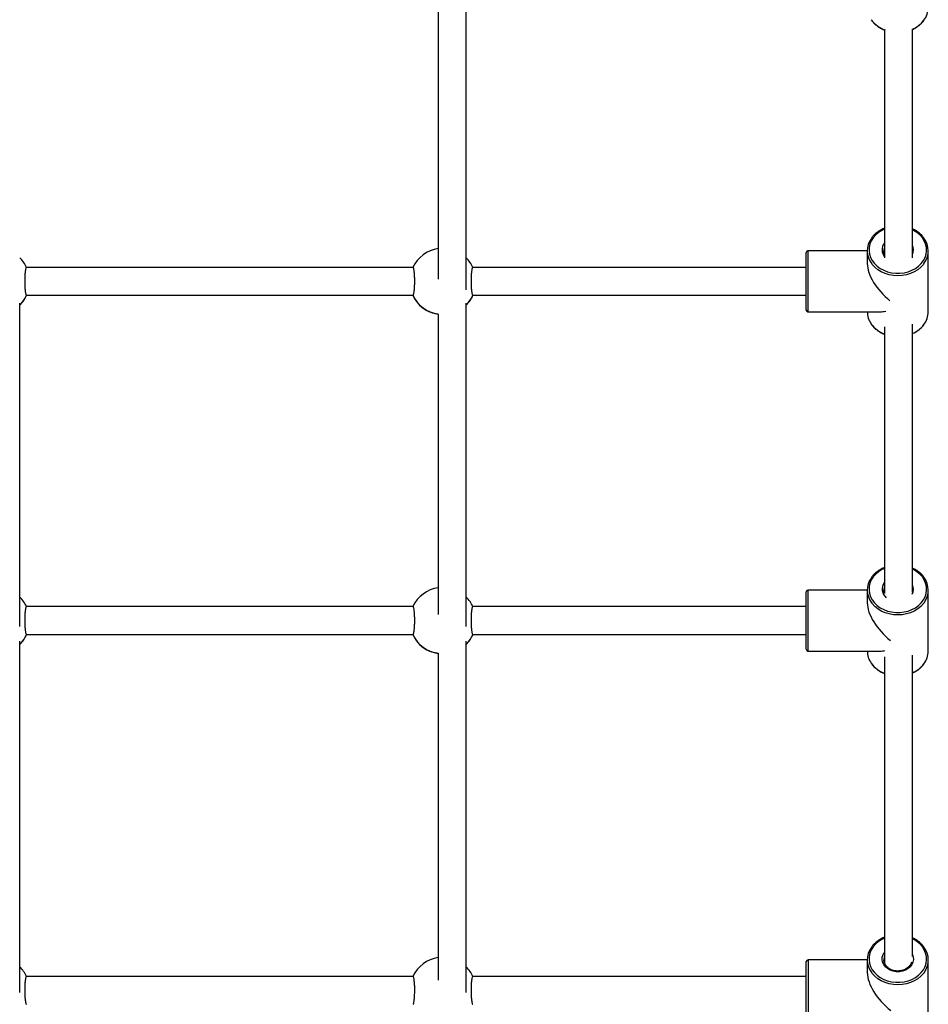
# Model space of a CAD drawing. Units: millimetres. Extents: x 0.9 to 20.3, y -0.1 to 13.6.
# Drawn here: x 11.1 to 11.6, y 3.9 to 4.5 of the extents above; entities that cross this region are included whole.
import ezdxf

# ---------------------------------------------------------------- set-up
doc = ezdxf.new("R2010")
doc.units = ezdxf.units.MM

msp = doc.modelspace()

# ---------------------------------------------------------------- linework, layer by layer
at = {"color": 7, "linetype": 'Continuous', "lineweight": 25}
for p, q in [((11.61430545202821, 4.342707001611455), (11.58030524852304, 4.342707001611455)), ((11.61430524852303, 4.342638314265837), (11.61430524852303, 4.335375267326508)), ((11.64930524852306, 4.30777568895709), (11.64930524852306, 4.342638314265837)), ((11.57930524852306, 4.334794223571361), (11.57930524852306, 4.341707001611464)), ((11.35379806475432, 4.333207001611452), (11.13201334033473, 4.333207001611452)), ((11.57930524852306, 4.333207001611452), (11.38801334033476, 4.333207001611452)), ((11.57930524852306, 4.308707001611449), (11.57930524852306, 4.334794223571361)), ((11.13203254490656, 4.317207001611447), (11.35377886018252, 4.317207001611447)), ((11.38803254490656, 4.317207001611447), (11.57930524852306, 4.317207001611447)), ((11.58030524852304, 4.307707001611458), (11.62163698280801, 4.307707001611458)), ((11.57931034956388, 4.140254177908357), (11.57931034956388, 4.147166955948446)), ((11.61431055306902, 4.148166955948451), (11.58031034956388, 4.148166955948451)), ((11.61431034956387, 4.148098268602819), (11.61431034956387, 4.140835221663504)), ((11.64931034956387, 4.113235643294072), (11.64931034956387, 4.148098268602819)), ((11.57931034956388, 4.114166955948445), (11.57931034956388, 4.140254177908357)), ((11.35380316579516, 4.138666955948448), (11.13201844137557, 4.138666955948448)), ((11.57931034956388, 4.138666955948448), (11.38801844137557, 4.138666955948448)), ((11.1320376459474, 4.122666955948443), (11.35378396122334, 4.122666955948443)), ((11.3880376459474, 4.122666955948443), (11.57931034956388, 4.122666955948443)), ((11.58031034956388, 4.11316695594844), (11.62164208384882, 4.11316695594844)), ((11.61431494649104, 3.936088481816736), (11.5803147429859, 3.936088481816736)), ((11.61431474298589, 3.936019794471104), (11.61431474298589, 3.928756747531789)), ((11.64931474298589, 3.901157169162357), (11.64931474298589, 3.936019794471104)), ((11.57931474298589, 3.928175703776628), (11.57931474298589, 3.935088481816731)), ((11.35380755921718, 3.926588481816733), (11.13202283479759, 3.926588481816733)), ((11.57931474298589, 3.926588481816733), (11.38802283479759, 3.926588481816733)), ((11.57931474298589, 3.90208848181673), (11.57931474298589, 3.928175703776628))]:
    msp.add_line(p, q, dxfattribs=at)
at = {"color": 8, "linetype": 'Continuous', "lineweight": 25}
for p, q in [((11.58030524852304, 4.342707001611455), (11.58030524852304, 4.335375267326508)), ((11.58030524852304, 4.335375267326508), (11.58030524852304, 4.307707001611458)), ((11.58031034956388, 4.148166955948451), (11.58031034956388, 4.14083522166349)), ((11.58031034956388, 4.14083522166349), (11.58031034956388, 4.11316695594844)), ((11.5803147429859, 3.936088481816736), (11.5803147429859, 3.928756747531775)), ((11.5803147429859, 3.928756747531775), (11.5803147429859, 3.901088481816725))]:
    msp.add_line(p, q, dxfattribs=at)
at = {"color": 8, "linetype": 'Continuous', "lineweight": 25, "flags": 128}
for points in [[(11.62411215849428, 4.355099283814379), (11.62270108080033, 4.354419025724535), (11.6207944881379, 4.353220824191109), (11.6191225707167, 4.351809458770301), (11.61772096255392, 4.350215010265739), (11.61661953649416, 4.348471461579063), (11.61584176752162, 4.346615973423507), (11.61540423243158, 4.344688092307674), (11.61531625652494, 4.342728907670473), (11.61557971485538, 4.340780176130988), (11.61618899226595, 4.338883431518692), (11.61713110306649, 4.337079099651984), (11.61838596780091, 4.335405636732002), (11.61992684120604, 4.333898709715495), (11.62172088224045, 4.332590436135572), (11.62372985403416, 4.33150869957225), (11.62591093884134, 4.330676555362285), (11.62821765062596, 4.330111739214797), (11.63060082583115, 4.329826289205368), (11.63300967121497, 4.329826289205368), (11.63539284642015, 4.330111739214797), (11.63769955820478, 4.330676555362285), (11.63988064301193, 4.33150869957225), (11.64188961480567, 4.332590436135572), (11.64368365584007, 4.333898709715495), (11.6452245292452, 4.335405636732002), (11.64647939397963, 4.337079099651984), (11.64742150478016, 4.338883431518692), (11.64803078219074, 4.340780176130988), (11.64829424052115, 4.342728907670473), (11.64820626461451, 4.344688092307674), (11.64776872952449, 4.346615973423507), (11.64699096055195, 4.348471461579063), (11.64588953449216, 4.350215010265739), (11.64448792632941, 4.351809458770301), (11.64281600890822, 4.353220824191109), (11.64090941624575, 4.354419025724535), (11.64025995274383, 4.354751327908357)], [(11.62404827135685, 4.344230949325489), (11.62381698121225, 4.342990811539249), (11.62380535961699, 4.342604001166844)], [(11.64683883712447, 4.335347852722986), (11.64652718534759, 4.334938093821204), (11.64503086607424, 4.333311286322139), (11.64326531136711, 4.331874350215084), (11.64126646282852, 4.330656537375386), (11.63907501125058, 4.329682638960588), (11.63673556826776, 4.328972480733935), (11.63429575819284, 4.328540519468955), (11.63180524852304, 4.328395548651383), (11.62931473885327, 4.328540519468955), (11.62687492877833, 4.328972480733935), (11.62453548579551, 4.329682638960588), (11.62234403421757, 4.330656537375386), (11.62034518567901, 4.331874350215084), (11.61857963097184, 4.333311286322139), (11.6170833116985, 4.334938093821204), (11.61683437127171, 4.335262869012833)], [(11.6241174924701, 4.160559338065294), (11.62270618184117, 4.159878980061517), (11.62079958917871, 4.15868077852809), (11.61912767175755, 4.157269413107283), (11.61772606359477, 4.155674964602721), (11.616624637535, 4.153931415916059), (11.61584686856244, 4.152075927760503), (11.61540933347242, 4.150148046644656), (11.61532135756578, 4.148188862007455), (11.61558481589619, 4.146240130467969), (11.6161940933068, 4.144343385855688), (11.6171362041073, 4.14253905398898), (11.61839106884175, 4.140865591068998), (11.61993194224689, 4.139358664052477), (11.62172598328126, 4.138050390472568), (11.623734955075, 4.136968653909232), (11.62591603988218, 4.136136509699266), (11.6282227516668, 4.135571693551778), (11.63060592687199, 4.135286243542364), (11.63301477225578, 4.135286243542364), (11.63539794746097, 4.135571693551778), (11.63770465924559, 4.136136509699266), (11.63988574405277, 4.136968653909232), (11.64189471584651, 4.138050390472568), (11.64368875688088, 4.139358664052477), (11.64522963028602, 4.140865591068998), (11.64648449502044, 4.14253905398898), (11.64742660582097, 4.144343385855688), (11.64803588323158, 4.146240130467969), (11.64829934156199, 4.148188862007455), (11.64821136565535, 4.150148046644656), (11.64777383056533, 4.152075927760503), (11.64699606159277, 4.153931415916059), (11.645894635533, 4.155674964602721), (11.64449302737022, 4.157269413107283), (11.64282110994906, 4.15868077852809), (11.6409145172866, 4.159878980061517), (11.64026530157744, 4.160211161906826)], [(11.62405362302353, 4.149691712008771), (11.62382208225306, 4.148450765876245), (11.62381046065783, 4.148063955503826)], [(11.64684393816531, 4.140807807059982), (11.64653228638843, 4.1403980481582), (11.64503596711508, 4.138771240659135), (11.64327041240792, 4.137334304552066), (11.64127156386936, 4.136116491712382), (11.63908011229142, 4.135142593297584), (11.6367406693086, 4.134432435070917), (11.63430085923365, 4.134000473805951), (11.63181034956389, 4.133855502988364), (11.62931983989412, 4.134000473805951), (11.62688002981917, 4.134432435070917), (11.62454058683635, 4.135142593297584), (11.62234913525841, 4.136116491712382), (11.62035028671985, 4.137334304552066), (11.61858473201269, 4.138771240659135), (11.61708841273934, 4.1403980481582), (11.61683947231256, 4.140722823349815)], [(11.62412208068061, 3.948480947482178), (11.62271057526316, 3.947800505929802), (11.62080398260073, 3.946602304396375), (11.61913206517954, 3.945190938975568), (11.61773045701678, 3.943596490471005), (11.61662903095699, 3.941852941784344), (11.61585126198442, 3.939997453628788), (11.61541372689444, 3.938069572512941), (11.61532575098777, 3.93611038787574), (11.61558920931821, 3.934161656336254), (11.61619848672878, 3.932264911723973), (11.61714059752932, 3.930460579857264), (11.61839546226374, 3.928787116937283), (11.61993633566887, 3.927280189920776), (11.62173037670328, 3.925971916340853), (11.62373934849702, 3.924890179777517), (11.62592043330417, 3.924058035567551), (11.62822714508879, 3.923493219420063), (11.63061032029398, 3.923207769410649), (11.6330191656778, 3.923207769410649), (11.63540234088298, 3.923493219420063), (11.63770905266761, 3.924058035567551), (11.63989013747479, 3.924890179777517), (11.6418991092685, 3.925971916340853), (11.6436931503029, 3.927280189920776), (11.64523402370803, 3.928787116937283), (11.64648888844246, 3.930460579857264), (11.64743099924299, 3.932264911723973), (11.64804027665357, 3.934161656336254), (11.648303734984, 3.93611038787574), (11.64821575907737, 3.938069572512941), (11.64777822398732, 3.939997453628788), (11.64700045501478, 3.941852941784344), (11.64589902895499, 3.943596490471005), (11.64449742079224, 3.945190938975568), (11.64282550337105, 3.946602304396375), (11.64091891070861, 3.947800505929802), (11.64026989977392, 3.948132588324423)], [(11.64022649745348, 3.939205533155782), (11.64025451217523, 3.939144797415761), (11.64071095790484, 3.937710024116679), (11.64080319155044, 3.936229840616928), (11.64052743705567, 3.934764845802899), (11.63989498384202, 3.933375016734399), (11.63893172461834, 3.932117253176781), (11.63767709533038, 3.931043048117896), (11.63618246064868, 3.930196379639053), (11.63450901109265, 3.929611910447274), (11.63272525788377, 3.929313568779914), (11.63090422808801, 3.929313568779914), (11.62912047487912, 3.929611910447274), (11.6274470253231, 3.930196379639053), (11.62595239064139, 3.931043048117896), (11.62469776135344, 3.932117253176781), (11.62373450212976, 3.933375016734399), (11.62310204891607, 3.934764845802899), (11.62282629442134, 3.936229840616928), (11.62291852806694, 3.937710024116679), (11.62337497379658, 3.939144797415761), (11.62407277682367, 3.940335967779443)], [(11.64684833158733, 3.928729332928253), (11.64653667981045, 3.928319574026471), (11.64504036053707, 3.92669276652742), (11.64327480582994, 3.925255830420351), (11.64127595729135, 3.924038017580667), (11.63908450571343, 3.923064119165868), (11.63674506273062, 3.922353960939201), (11.63430525265567, 3.921921999674236), (11.63181474298587, 3.921777028856649), (11.6293242333161, 3.921921999674236), (11.62688442324116, 3.922353960939201), (11.62454498025837, 3.923064119165868), (11.6223535286804, 3.924038017580667), (11.62035468014184, 3.925255830420351), (11.61858912543467, 3.92669276652742), (11.61709280616136, 3.928319574026471), (11.61684386573457, 3.9286443492181)]]:
    msp.add_lwpolyline(points, dxfattribs=at)
at = {"color": 7, "linetype": 'Continuous', "lineweight": 25}
for centre, radius, start, end in [((11.63693263746452, 4.482402351806339), 0.0123674358468576, 322.5014557663568, 359.4508399992187), ((11.62639030224016, 4.342634596238238), 0.01206889302958371, 143.6308226103868, 217.6476546572138), ((11.6372133863073, 4.34263939706727), 0.01207542638413103, 322.8550676136613, 37.50935572460654), ((11.37090570254454, 4.325186456032309), 0.01900000000000395, 98.28551108103984, 155.0306120820277), ((11.58030524852304, 4.341707001611464), 0.0009999999999990917, 90, 180), ((11.11490570254454, 4.325186456032309), 0.01900000000000395, 24.96938791797228, 45.21324522598931), ((11.37090570254454, 4.325186456032309), 0.01900000000000395, 24.96938791797228, 45.21324522598931), ((11.11490570254454, 4.32505290976783), 0.01899999999999817, 314.5553733579133, 335.3463328707309), ((11.37090570254454, 4.32505290976783), 0.01899999999999977, 204.5870460614957, 245.8750119362363), ((11.37090570254454, 4.32505290976783), 0.01900000000000333, 314.5553733579134, 335.3463328707327), ((11.58030524852304, 4.308707001611449), 0.0009999999999990917, 180, 270), ((11.62661912945335, 4.307884581491972), 0.01231436239315311, 180.5066574933006, 215.5622213059651), ((11.63693838074231, 4.307894224687825), 0.01236743584683854, 322.5014557664068, 359.4508399992177), ((11.626395403281, 4.148094550575234), 0.01206889302958768, 143.6308226105772, 217.6476546572642), ((11.63721848734814, 4.148099351404252), 0.01207542638414005, 322.8550676137424, 37.50935572465489), ((11.37091080358538, 4.130646410369305), 0.01900000000000276, 98.28498314570746, 155.0306120820301), ((11.58031034956388, 4.147166955948446), 0.001000000000004776, 90, 180), ((11.11491080358538, 4.130646410369305), 0.01899999999999361, 24.96938791800737, 45.21264048425336), ((11.37091080358538, 4.130646410369305), 0.01899999999999361, 24.96938791800737, 45.21264048425336), ((11.11491080358538, 4.130512864104826), 0.01899999999999817, 314.5552608012532, 335.3463328706925), ((11.37091080358538, 4.130512864104826), 0.0190000000000021, 204.5870460615343, 245.8750119362385), ((11.37091080358538, 4.130512864104826), 0.01899999999999817, 314.5552608012532, 335.3463328706925), ((11.58031034956388, 4.114166955948445), 0.001000000000004776, 180, 270), ((11.62662423049425, 4.113344535828983), 0.0123143623932215, 180.50665749343, 215.562221305792), ((11.63694348178313, 4.113354179024807), 0.01236743584685548, 322.501455766411, 359.4508399992185), ((11.62639979670299, 3.936016076443519), 0.01206889302957921, 143.6308226104443, 217.6476546574031), ((11.63722288077019, 3.936020877272551), 0.01207542638410414, 322.8550676135276, 37.50935572468888), ((11.37091519700737, 3.91856793623759), 0.01900000000000031, 98.28454042360882, 155.0306120819944), ((11.5803147429859, 3.935088481816731), 0.0009999999999990917, 90, 180), ((11.11491519700737, 3.91856793623759), 0.01900000000000166, 24.96938791797212, 45.21213538053846), ((11.37091519700737, 3.91856793623759), 0.01899999999999965, 24.96938791797195, 45.21213538044377)]:
    msp.add_arc(centre, radius, start, end, dxfattribs=at)
at = {"color": 8, "linetype": 'Continuous', "lineweight": 25}
for centre, radius, start, end in [((11.63003290636461, 4.485010338405413), 0.01661906269935478, 216.0471433351891, 250.5326241652725), ((11.63373752407673, 4.484849912442169), 0.01639227062626105, 292.3469094203282, 322.5125677315235), ((11.62907801547021, 4.343216459751968), 0.006254624598379519, 143.3035427301181, 219.0657236851612), ((11.63469966725173, 4.343219783202326), 0.006101088655094598, 335.756595052473, 25.28212769103154), ((11.11490676725645, 4.325186842049273), 0.01899901902751787, 314.5190391115934, 335.1645736228228), ((11.11490681858387, 4.325053260012734), 0.01899895734788278, 314.8023034779042, 335.3495662201161), ((11.37090499997807, 4.325053533227443), 0.01899944694655165, 204.5667052284853, 245.9422423199208), ((11.37090537731088, 4.325187433489145), 0.01899993853127094, 204.8361083547958, 261.6784116334646), ((11.37090676725645, 4.325186842049273), 0.01899901902751621, 314.5190391115953, 335.164573622823), ((11.37090681857816, 4.325053260016741), 0.01899895735475234, 314.8023034816122, 335.3495662163194), ((11.6299823982346, 4.310448345529746), 0.01654188753296031, 216.0109442019083, 249.1906290582905), ((11.6337790321078, 4.310308176825583), 0.01634343879165018, 293.1934711509667, 322.5297525801446), ((11.629186352982, 4.148653444041326), 0.006351275856934144, 143.691383198207, 231.0438532604286), ((11.63468521446875, 4.14867713218106), 0.006119882912002664, 331.0030460534609, 25.218376768705), ((11.11491186829539, 4.130646796387349), 0.01899901902969363, 314.5189036533899, 335.1645736222795), ((11.11491191961968, 4.130513214352984), 0.01899895735380018, 314.8021769395341, 335.3495662175252), ((11.37091010101769, 4.130513487563231), 0.01899944694496896, 204.566705226708, 245.9422423217387), ((11.37091047834971, 4.130647387824379), 0.0189999385286909, 204.8361083525286, 261.6782301708058), ((11.37091186829539, 4.130646796387349), 0.01899901902968926, 314.5189036534788, 335.1645736222798), ((11.37091191961971, 4.130513214352984), 0.01899895735380018, 314.8021769394431, 335.3495662174868), ((11.62998748073738, 4.115908282111146), 0.01654186209824065, 216.0109322060349, 249.1901869381975), ((11.63378411519005, 4.115768148040669), 0.01634346331261658, 293.1930459383571, 322.5297439191617), ((11.62925191351265, 3.936007325489324), 0.005437103313480809, 156.1432522278724, 180.2301922583356)]:
    msp.add_arc(centre, radius, start, end, dxfattribs=at)
at = {"color": 7, "linetype": 'Continuous', "lineweight": 25}
for centre, major_axis, ratio, start_param, end_param in [((11.63180524852304, 4.325207001611457), (-0.01555947701585298, 0.0155594770158473), 0.5147690050807541, 0.475392883345555, 1.784729830311685), ((11.63180524852304, 4.325207001611457), (0.0155594770158473, 0.0155594770158473), 0.5147690050806654, 3.616985536935226, 3.833737439950641), ((11.63181034956389, 4.130666955948438), (-0.0155594770158473, 0.0155594770158473), 0.5147690050808481, 0.4753928833455812, 1.803526835801656), ((11.63181034956389, 4.130666955948438), (0.0155594770158473, 0.0155594770158473), 0.5147690050808481, 3.616985536935198, 3.803357624989063), ((11.63181474298587, 3.918588481816723), (-0.0155594770158473, 0.0155594770158473), 0.5147690050807567, 0.4753928833454216, 1.812299123110246)]:
    msp.add_ellipse(centre, major_axis=major_axis, ratio=ratio, start_param=start_param, end_param=end_param, dxfattribs=at)
for points, knots in [([(11.38418161677011, 4.320240774629649), (11.38418160328055, 4.320702779168226), (11.38418140138079, 4.327617649287998), (11.38418100453591, 4.340781317245753), (11.38418042580039, 4.359711629586112), (11.38417983947726, 4.378393648996276), (11.38417924661615, 4.396854847369791), (11.38417864705627, 4.415085197506766), (11.38417804088828, 4.433081856111738), (11.3841774284132, 4.450850935956691), (11.38417680884455, 4.468355736366302), (11.38417638080653, 4.480281617444088), (11.38417615756449, 4.486302647470279), (11.38417614489341, 4.486644396808213)], [0, 0, 0, 0, 0.007840406227290387, 0.1173481778228387, 0.2268559505030291, 0.3363637243329369, 0.4458714993819328, 0.5553792757251899, 0.6648870534433684, 0.7743948326237032, 0.8839026133602812, 0.9934103957550805, 0.9999999999999999, 0.9999999999999999, 0.9999999999999999, 0.9999999999999999]), ([(11.36817635812536, 4.480814998349981), (11.36817635941423, 4.480779978104049), (11.36817657063707, 4.475040729958959), (11.3681769861032, 4.46337649949103), (11.36817760391155, 4.445805908495966), (11.36817821452501, 4.427968972695066), (11.36817881883845, 4.409906250173034), (11.36817941647151, 4.391609016816158), (11.36818000754405, 4.373086759811951), (11.36818059145582, 4.354325597454075), (11.36818106547917, 4.338808355597887), (11.36818134226134, 4.329464335775935), (11.3681814292129, 4.326528897598731)], [0, 0, 0, 0, 0.0007253323208882306, 0.1188701582947558, 0.2370149862910854, 0.3551598161810097, 0.4733046478460635, 0.5914494811766781, 0.7095943160717288, 0.8277391524377523, 0.9458839901878549, 1, 1, 1, 1]), ([(11.61664608792409, 4.475060584909098), (11.61664765390307, 4.475057957932119), (11.61699530117252, 4.474474769155474), (11.61794184545425, 4.473427188047307), (11.61947794042992, 4.47196006268592), (11.62127855488168, 4.47070534188094), (11.62294070846973, 4.469777829109912), (11.62404892897566, 4.469369821555556), (11.62444085388918, 4.469225528678276)], [0, 0, 0, 0, 0.0009897736919968038, 0.2197297173167386, 0.4391155439859619, 0.6590591379997917, 0.8794254237787151, 1, 1, 1, 1]), ([(11.64000563809548, 4.46957214690185), (11.64042314845229, 4.469751479007041), (11.64153923970371, 4.470230870692685), (11.6431760022844, 4.471261429230392), (11.64486468148578, 4.472626237410761), (11.64603412843305, 4.473793965490113), (11.64654317946638, 4.474538937176387), (11.6466636037087, 4.474715172258893)], [0, 0, 0, 0, 0.1530668881562672, 0.4091793460304083, 0.6651425799141644, 0.9207840698604046, 1, 1, 1, 1]), ([(11.62417677092127, 4.469328199840557), (11.62417684253639, 4.467340281670626), (11.62417712223148, 4.459576405518813), (11.62417760351413, 4.445790676409839), (11.62417821463486, 4.427973161280843), (11.6241788187965, 4.409904727916423), (11.62417941652952, 4.391610917256781), (11.62418000735399, 4.373080680305971), (11.62418055855081, 4.355424534298276), (11.62418090947508, 4.34383901534974), (11.62418106838535, 4.338592703305604)], [0, 0, 0, 0, 0.04798971673075979, 0.1874253291167758, 0.3268609437376296, 0.4662965604535076, 0.6057321791350959, 0.7451677996630461, 0.8846034219270519, 1, 1, 1, 1]), ([(11.6401810685287, 4.338597763362454), (11.6401810469851, 4.339318618042778), (11.64018083473848, 4.346420452769021), (11.64018042523482, 4.359693707872648), (11.64017983962622, 4.378398351835269), (11.64017924658585, 4.396853957727554), (11.64017864702844, 4.415084053236566), (11.64017804102991, 4.433087322834847), (11.64017742787455, 4.450830213334054), (11.64017700086136, 4.463012520990741), (11.64017677646813, 4.469210778435492), (11.64017676058349, 4.469649548348084)], [0, 0, 0, 0, 0.01571385322046454, 0.1548123242166867, 0.2939107966732977, 0.4330092706784134, 0.5721077463275197, 0.7112062237230725, 0.850304702975879, 0.9894031842054496, 1, 1, 1, 1]), ([(11.6241805497307, 4.355606504861878), (11.624045761528, 4.355559660351613), (11.62318565060132, 4.355260736007121), (11.62173451372336, 4.354478226940937), (11.61987413809381, 4.353270759846421), (11.6182685761839, 4.351833688786694), (11.61721836358637, 4.350715587588777), (11.61679803901807, 4.35004506918116), (11.61674121197486, 4.349954416429963)], [0, 0, 0, 0, 0.04283803708048057, 0.273358224470644, 0.5038229515759591, 0.7341105214966024, 0.9640522728846564, 1, 1, 1, 1]), ([(11.64670685969102, 4.350148613719508), (11.64650313620552, 4.350434902906454), (11.6459017856649, 4.351279970704635), (11.64462061986057, 4.352526424410211), (11.64290142497253, 4.353847083402894), (11.6414010995239, 4.354769607131455), (11.64044073572048, 4.355168173860616), (11.64018055914575, 4.355276151406226)], [0, 0, 0, 0, 0.1315988073322195, 0.3884530727161357, 0.6460018829988945, 0.9040967420705126, 1, 1, 1, 1]), ([(11.62418100206576, 4.3407722419098), (11.62415704915858, 4.340819224463427), (11.62393755479351, 4.341249752820215), (11.62380955008452, 4.341875433118869), (11.62383514316655, 4.342443192604687), (11.62384235597164, 4.342603202192716)], [0, 0, 0, 0, 0.08085944805082135, 0.7409619658983769, 1, 1, 1, 1]), ([(11.13201315647768, 4.333177736583902), (11.1319893264555, 4.333184410256703), (11.13191342465532, 4.333205666795006), (11.13178382887897, 4.3329960099672), (11.13163158065293, 4.332566887373769), (11.1314878892557, 4.331907122553016), (11.13136007589195, 4.331065176148595), (11.13124980156214, 4.330045602166702), (11.1311628019101, 4.328900289031278), (11.13110010101123, 4.32764010353851), (11.13106485125962, 4.326327329897932), (11.13105730735008, 4.324973138947907), (11.13107764759479, 4.32364164439738), (11.13112544301799, 4.322343788515322), (11.13119820551429, 4.321137997817655), (11.1312949073343, 4.32003570931715), (11.13141099277359, 4.319085020970928), (11.1315448690731, 4.318298582044417), (11.13169052087837, 4.317706489106907), (11.13184576366503, 4.317337653026851), (11.13196108699145, 4.31719016343791), (11.13202330444462, 4.317215624892551), (11.13203239729588, 4.317219345990221)], [0, 0, 0, 0, 0.02445347043691578, 0.07788756605902131, 0.1328720327417924, 0.1862800042232896, 0.2412505389607326, 0.2944076234999131, 0.3491276977200445, 0.401908405821066, 0.4562386306311416, 0.508697086543771, 0.5626836617617488, 0.6150358210079981, 0.6688977872640746, 0.7214114450002949, 0.7754289152885423, 0.8282878938683796, 0.8826593534523266, 0.9358786895137006, 0.990628906989472, 1, 1, 1, 1]), ([(11.35377904303294, 4.317236138857151), (11.35380927390062, 4.317232028873544), (11.35389157579205, 4.317220839666927), (11.35402757548811, 4.317458186074557), (11.3541798246255, 4.317915605448686), (11.35432351578157, 4.318599412405401), (11.35445132921063, 4.31946318469782), (11.35456160352324, 4.320501290367414), (11.35464860317992, 4.321661174826669), (11.35471130407762, 4.322931803345949), (11.35474655382941, 4.324250432134502), (11.35475409773951, 4.325605874092926), (11.3547337574923, 4.326933993991641), (11.35468596207829, 4.328223900834896), (11.35461319954745, 4.329417551363374), (11.35451649785502, 4.330503597026389), (11.35440041193282, 4.331434743414714), (11.35426653742572, 4.332198159456706), (11.35412087882687, 4.332766154953529), (11.35396566126402, 4.333104751798711), (11.35385672036005, 4.333233670775694), (11.35380084572741, 4.333204027006555), (11.35379811772875, 4.333202579692124)], [0, 0, 0, 0, 0.03102197878889007, 0.08445564840036908, 0.1394396767115816, 0.1928472223907935, 0.2478173188680645, 0.3009739796043577, 0.3556936175607885, 0.4084739048606362, 0.4628036965153103, 0.5152617341958434, 0.5692478789977954, 0.6215996208593297, 0.6754611576955482, 0.7279743967576412, 0.7819914363847814, 0.8348499935389646, 0.8892210196391073, 0.9424399314018505, 0.9971897123738102, 1, 1, 1, 1]), ([(11.38801315647768, 4.333177736583902), (11.3879893264555, 4.333184410256703), (11.38791342465529, 4.333205666795006), (11.38778382887897, 4.3329960099672), (11.38763158065293, 4.332566887373769), (11.3874878892557, 4.331907122553016), (11.38736007589196, 4.331065176148595), (11.38724980156214, 4.330045602166702), (11.38716280191013, 4.328900289031278), (11.38710010101126, 4.32764010353851), (11.38706485125962, 4.326327329897932), (11.38705730735008, 4.324973138947907), (11.38707764759479, 4.32364164439738), (11.38712544301799, 4.322343788515322), (11.38719820551429, 4.321137997817655), (11.38729490733427, 4.32003570931715), (11.38741099277359, 4.319085020970928), (11.3875448690731, 4.318298582044417), (11.38769052087837, 4.317706489106907), (11.38784576366503, 4.317337653026851), (11.38796108699145, 4.31719016343791), (11.38802330444462, 4.317215624892551), (11.38803239729591, 4.317219345990221)], [0, 0, 0, 0, 0.02445347043691578, 0.07788756605902131, 0.1328720327417924, 0.1862800042232896, 0.2412505389607326, 0.2944076234999131, 0.3491276977200445, 0.401908405821066, 0.4562386306311416, 0.508697086543771, 0.5626836617617488, 0.6150358210079981, 0.6688977872640746, 0.7214114450002949, 0.7754289152885423, 0.8282878938683796, 0.8826593534523266, 0.9358786895137006, 0.990628906989472, 1, 1, 1, 1]), ([(11.12818670125596, 4.127301621367661), (11.12818660261816, 4.131507188851312), (11.12818633800341, 4.142789429668664), (11.12818589884247, 4.160932647649556), (11.12818538469488, 4.181748497815132), (11.1281848626879, 4.202356146920973), (11.12818433333745, 4.222763821895935), (11.12818379656974, 4.242964791856675), (11.12818325260789, 4.26296064039192), (11.1281827010832, 4.282734823198521), (11.12818222917095, 4.299329694363859), (11.12818193836588, 4.309246771315923), (11.12818183639688, 4.312724132190933)], [0, 0, 0, 0, 0.06506111143151018, 0.1745389010804928, 0.284016691393688, 0.3934944824064397, 0.5029722741563948, 0.6124500666840089, 0.7219278600323094, 0.8314056542469432, 0.9408834493768651, 1, 1, 1, 1]), ([(11.38418670125596, 4.127301621367661), (11.38418660261819, 4.131507188851312), (11.38418633800344, 4.142789429668664), (11.38418589884244, 4.160932647649556), (11.38418538469485, 4.181748497815132), (11.38418486268792, 4.202356146920973), (11.38418433333745, 4.222763821895935), (11.38418379656974, 4.242964791856675), (11.38418325260789, 4.26296064039192), (11.3841827010832, 4.282734823198521), (11.38418222917095, 4.299329694363859), (11.38418193836588, 4.309246771315923), (11.38418183639688, 4.312724132190933)], [0, 0, 0, 0, 0.06506111143151119, 0.1745389010804956, 0.2840166913936924, 0.3934944824064459, 0.5029722741564027, 0.6124500666840185, 0.7219278600323207, 0.8314056542469562, 0.9408834493768798, 1, 1, 1, 1]), ([(11.36818202332682, 4.306306886794172), (11.3674297949019, 4.306441130934243), (11.36587316070551, 4.306718930884596), (11.36407653031971, 4.307332579499867), (11.36346411639624, 4.30758100285912), (11.36315973585214, 4.307704473659438)], [0, 0, 0, 0, 0.3198928972593719, 0.6619747493665952, 1, 1, 1, 1]), ([(11.36818202332682, 4.306306886794172), (11.36818211631711, 4.303113605489852), (11.36818239745619, 4.293459305213641), (11.3681828591082, 4.277110356412134), (11.36818340860335, 4.257276349164822), (11.36818395048882, 4.237220747997338), (11.36818448514904, 4.216960611219488), (11.36818501243442, 4.196496168642224), (11.36818553211057, 4.175826433007028), (11.36818604214456, 4.155081205028946), (11.36818637487894, 4.14112354493869), (11.36818653993245, 4.134199821479168)], [0, 0, 0, 0, 0.05829262040598546, 0.1762370451118308, 0.2941814709105073, 0.4121258977417032, 0.5300703255493852, 0.6480147542806687, 0.7659591838869846, 0.8839036143219061, 0.9999999999999999, 0.9999999999999999, 0.9999999999999999, 0.9999999999999999]), ([(11.61665183120186, 4.300552457790584), (11.61665339718058, 4.300549830813164), (11.61700104438946, 4.299966641940056), (11.61794766915613, 4.298919188965296), (11.61948340084273, 4.297451485241833), (11.62128535257232, 4.296198893404675), (11.62286232411551, 4.295310239456679), (11.62387991871957, 4.294932424017357), (11.62418235540931, 4.294820134456923)], [0, 0, 0, 0, 0.001017639491178466, 0.2259159235439863, 0.4514782746436837, 0.677614096306767, 0.9041845100753313, 1, 1, 1, 1]), ([(11.62418222998442, 4.299186159333967), (11.62418225393721, 4.298361814471914), (11.62418246582043, 4.291069769704986), (11.6241828589058, 4.277104162519134), (11.62418340865664, 4.257277984991074), (11.62418395047799, 4.237220398585418), (11.62418448513898, 4.216960373040887), (11.62418501248546, 4.196497470768545), (11.62418553191645, 4.175821462680329), (11.62418594505257, 4.159066504042212), (11.62418618228676, 4.149134915015591), (11.62418625163061, 4.146231897947327)], [0, 0, 0, 0, 0.01690284062477956, 0.1495202750699499, 0.2821377107439063, 0.4147551475788336, 0.5473725855117281, 0.679990024483126, 0.8126074644384154, 0.945224905325394, 1, 1, 1, 1]), ([(11.64018623496735, 4.146930830397178), (11.64018612286414, 4.15159640003122), (11.64018584225519, 4.163274929054776), (11.64018538445119, 4.181742301275531), (11.64018486275608, 4.202357895519892), (11.64018433330846, 4.222763024039917), (11.64018379661751, 4.242966234681784), (11.64018325244577, 4.26295566694743), (11.64018271710065, 4.282199106302965), (11.64018235955515, 4.294669242438939), (11.64018218861761, 4.300631041830368)], [0, 0, 0, 0, 0.08775249453356682, 0.2196559337203112, 0.3515593737499108, 0.4834628146677238, 0.6153662565224933, 0.7472696993660601, 0.8791731432534218, 1, 1, 1, 1]), ([(11.64018234526426, 4.295141349493587), (11.6405417835366, 4.29529643976819), (11.64159906436466, 4.295752634855315), (11.64318105882571, 4.29675427429282), (11.64487061425225, 4.298117842041915), (11.64603985961659, 4.299285855492851), (11.64654892043043, 4.300030813333333), (11.64666934698646, 4.300207045140379)], [0, 0, 0, 0, 0.1347664560221775, 0.3964129620855715, 0.6579070197439684, 0.9190723812592853, 1, 1, 1, 1]), ([(11.62418589255915, 4.16106654545629), (11.62405102310807, 4.16101967332008), (11.62319082934811, 4.160720724086115), (11.62173961329295, 4.159938183818067), (11.61987923952983, 4.158730713501139), (11.61827367711418, 4.157293643314542), (11.61722346463048, 4.156175541920131), (11.61680314005931, 4.155505023517474), (11.6167463130157, 4.155414370766945)], [0, 0, 0, 0, 0.04286266276731634, 0.2733769193765178, 0.50383571712775, 0.7341173622521739, 0.9640531977411642, 0.9999999999999999, 0.9999999999999999, 0.9999999999999999, 0.9999999999999999]), ([(11.64671196073186, 4.155608568056504), (11.64650823723672, 4.155894857229267), (11.64590688666774, 4.156739924985583), (11.64462572123437, 4.157986379237993), (11.64290652478683, 4.159307035932013), (11.64140627741798, 4.160229521240392), (11.64044599669256, 4.16062805691649), (11.64018590187347, 4.16073600146002)], [0, 0, 0, 0, 0.131602749461203, 0.3884647090838789, 0.6460212344109475, 0.9041238248841267, 1, 1, 1, 1]), ([(11.62418625163061, 4.146231897947327), (11.62416224726083, 4.146278979415438), (11.62394269401769, 4.14670960471889), (11.62381464885214, 4.147335386852628), (11.62384024370757, 4.147903146809053), (11.62384745701248, 4.148063156529698)], [0, 0, 0, 0, 0.0810162751630722, 0.7410061639122337, 1, 1, 1, 1]), ([(11.13201825751852, 4.138637690920898), (11.13199442749632, 4.138644364593684), (11.13191852569613, 4.138665621131988), (11.13178892991981, 4.138455964304196), (11.13163668169377, 4.138026841710751), (11.13149299029654, 4.137367076889998), (11.1313651769328, 4.136525130485591), (11.13125490260298, 4.135505556503684), (11.13116790295094, 4.13436024336826), (11.13110520205208, 4.133100057875506), (11.13106995230046, 4.131787284234928), (11.13106240839092, 4.130433093284889), (11.13108274863563, 4.129101598734362), (11.13113054405883, 4.127803742852318), (11.13120330655513, 4.126597952154636), (11.13130000837511, 4.125495663654146), (11.13141609381443, 4.124544975307909), (11.13154997011392, 4.123758536381413), (11.13169562191919, 4.123166443443903), (11.13185086470587, 4.122797607363832), (11.13196618803229, 4.122650117774906), (11.13202840548544, 4.122675579229533), (11.13203749833675, 4.122679300327203)], [0, 0, 0, 0, 0.02445347043691578, 0.07788756605902131, 0.1328720327417924, 0.1862800042232896, 0.2412505389607326, 0.2944076234999131, 0.3491276977200445, 0.401908405821066, 0.4562386306311416, 0.508697086543771, 0.5626836617617488, 0.6150358210079981, 0.6688977872640746, 0.7214114450002949, 0.7754289152885423, 0.8282878938683796, 0.8826593534523266, 0.9358786895137006, 0.990628906989472, 1, 1, 1, 1]), ([(11.35378414407378, 4.122696093194147), (11.35381437494143, 4.122691983210526), (11.3538966768329, 4.122680794003909), (11.35403267652895, 4.122918140411553), (11.35418492566634, 4.123375559785668), (11.35432861682241, 4.124059366742383), (11.35445643025147, 4.124923139034816), (11.35456670456409, 4.125961244704396), (11.35465370422073, 4.127121129163651), (11.35471640511846, 4.12839175768293), (11.35475165487022, 4.129710386471483), (11.35475919878032, 4.131065828429907), (11.35473885853312, 4.132393948328623), (11.35469106311913, 4.133683855171878), (11.35461830058829, 4.134877505700356), (11.35452159889584, 4.135963551363371), (11.35440551297366, 4.136894697751696), (11.35427163846654, 4.137658113793687), (11.35412597986771, 4.13822610929051), (11.35397076230483, 4.138564706135693), (11.35386182140089, 4.138693625112676), (11.35380594676823, 4.138663981343537), (11.35380321876959, 4.13866253402912)], [0, 0, 0, 0, 0.03102197878889007, 0.08445564840036908, 0.1394396767115816, 0.1928472223907935, 0.2478173188680645, 0.3009739796043577, 0.3556936175607885, 0.4084739048606362, 0.4628036965153103, 0.5152617341958434, 0.5692478789977954, 0.6215996208593297, 0.6754611576955482, 0.7279743967576412, 0.7819914363847814, 0.8348499935389646, 0.8892210196391073, 0.9424399314018505, 0.9971897123738102, 1, 1, 1, 1]), ([(11.38801825751852, 4.138637690920898), (11.38799442749634, 4.138644364593684), (11.38791852569613, 4.138665621131988), (11.38778892991981, 4.138455964304196), (11.38763668169377, 4.138026841710751), (11.38749299029654, 4.137367076889998), (11.3873651769328, 4.136525130485591), (11.38725490260295, 4.135505556503684), (11.38716790295094, 4.13436024336826), (11.38710520205208, 4.133100057875506), (11.38706995230046, 4.131787284234928), (11.38706240839092, 4.130433093284889), (11.38708274863563, 4.129101598734362), (11.3871305440588, 4.127803742852318), (11.38720330655513, 4.126597952154636), (11.38730000837511, 4.125495663654146), (11.38741609381443, 4.124544975307909), (11.38754997011394, 4.123758536381413), (11.38769562191921, 4.123166443443903), (11.38785086470588, 4.122797607363832), (11.38796618803226, 4.122650117774906), (11.38802840548544, 4.122675579229533), (11.38803749833672, 4.122679300327203)], [0, 0, 0, 0, 0.02445347043691578, 0.07788756605902131, 0.1328720327417924, 0.1862800042232896, 0.2412505389607326, 0.2944076234999131, 0.3491276977200445, 0.401908405821066, 0.4562386306311416, 0.508697086543771, 0.5626836617617488, 0.6150358210079981, 0.6688977872640746, 0.7214114450002949, 0.7754289152885423, 0.8282878938683796, 0.8826593534523266, 0.9358786895137006, 0.990628906989472, 1, 1, 1, 1]), ([(11.12819108441985, 3.917280503543605), (11.12819106979131, 3.918083480508269), (11.12819091563684, 3.926545171237787), (11.12819061409979, 3.942512285642632), (11.12819017928395, 3.965166087677542), (11.12818973542536, 3.987633907325783), (11.12818928366908, 4.009933618060014), (11.12818882380952, 4.032057006819397), (11.12818835590283, 4.054000352877349), (11.1281878803156, 4.075768199941788), (11.12818739591776, 4.097327691479247), (11.12818706921095, 4.111675317207666), (11.12818690186051, 4.118782106816237), (11.12818690090412, 4.118822719816986)], [0, 0, 0, 0, 0.01150802041137509, 0.1212703650477113, 0.2310327100895628, 0.3407950555566746, 0.4505574014705155, 0.5603197478527844, 0.6700820947275637, 0.7798444421192141, 0.8896067900544575, 0.9993691385610036, 1, 1, 1, 1]), ([(11.38419108441988, 3.917280503543605), (11.38419106979128, 3.918083480508269), (11.38419091563684, 3.926545171237787), (11.38419061409979, 3.942512285642632), (11.38419017928396, 3.965166087677542), (11.38418973542536, 3.987633907325783), (11.38418928366908, 4.009933618060014), (11.38418882380952, 4.032057006819397), (11.38418835590286, 4.054000352877349), (11.38418788031557, 4.075768199941788), (11.38418739591778, 4.097327691479247), (11.38418706921092, 4.111675317207666), (11.38418690186051, 4.118782106816237), (11.38418690090415, 4.118822719816986)], [0, 0, 0, 0, 0.01150802041137509, 0.1212703650477113, 0.2310327100895628, 0.3407950555566746, 0.4505574014705155, 0.5603197478527844, 0.6700820947275637, 0.7798444421192141, 0.8896067900544575, 0.9993691385610036, 1, 1, 1, 1]), ([(11.36818706417744, 4.111766853128696), (11.36743485699167, 4.111901093680668), (11.36587824444401, 4.112178890186097), (11.36408163170707, 4.112792533958011), (11.36346921755213, 4.113040957236333), (11.36316483689296, 4.11316442799642)], [0, 0, 0, 0, 0.3198868651435228, 0.6619717512984034, 1, 1, 1, 1]), ([(11.36818705905099, 4.111991559803027), (11.36818721790032, 4.105064483192702), (11.36818754036394, 4.09100254116478), (11.36818801663676, 4.069569974097956), (11.36818849029162, 4.047757997180295), (11.36818895584556, 4.025761395106951), (11.36818941339745, 4.003587443708224), (11.36818986297546, 3.981240800350687), (11.36819030398444, 3.958714154332892), (11.36819066687271, 3.939782378620176), (11.36819087956132, 3.928297764049116), (11.36819095102674, 3.92443882277831)], [0, 0, 0, 0, 0.1145317675102556, 0.2324990996467505, 0.3504664324213509, 0.4684337658026106, 0.5864010997605881, 0.7043684342673544, 0.8223357692961273, 0.9403031048221439, 1, 1, 1, 1]), ([(11.64019069792538, 3.937975457037791), (11.64019066974358, 3.93948276602725), (11.64019049935145, 3.948596214125342), (11.64019017868954, 3.965154307420871), (11.64018973558293, 3.987637021562261), (11.64018928363327, 4.009932941370831), (11.64018882379522, 4.032056599339651), (11.64018835599588, 4.054002659485601), (11.64018787995777, 4.075759380988497), (11.64018745643158, 4.09471250685176), (11.64018718835003, 4.106333091629264), (11.64018708451174, 4.110834191346395)], [0, 0, 0, 0, 0.02530780482293256, 0.1530153189172716, 0.2807228335063972, 0.4084303486152882, 0.536137864269191, 0.6638453804961254, 0.7915528973244345, 0.9192604147852094, 0.9999999999999999, 0.9999999999999999, 0.9999999999999999, 0.9999999999999999]), ([(11.6166569322427, 4.106012412127566), (11.61665849822142, 4.106009785150146), (11.61700614543022, 4.105426596277052), (11.61795277024043, 4.104379143371428), (11.61948850173072, 4.102911439335511), (11.62129045418288, 4.101658848648665), (11.62286738365994, 4.100770213706934), (11.62388493359762, 4.100392413134283), (11.62418732623572, 4.100280139419151)], [0, 0, 0, 0, 0.001017653609829611, 0.225919057883937, 0.4514845384181486, 0.677623497472032, 0.9041970546608935, 1, 1, 1, 1]), ([(11.62418710858449, 4.109820374090287), (11.62418725084324, 4.103615116493653), (11.62418755668804, 4.090274314808365), (11.62418801661098, 4.069569352574728), (11.62418849029716, 4.047758136498455), (11.62418895584917, 4.025761459357508), (11.62418941337742, 4.003587047387807), (11.62418986305197, 3.981242321381824), (11.62419030369841, 3.958708466528716), (11.62419060597212, 3.943006591023998), (11.62419075896295, 3.934770109252309), (11.62419077042241, 3.934153172019702)], [0, 0, 0, 0, 0.109378794061591, 0.2351555559824264, 0.3609323185836098, 0.4867090818316133, 0.6124858456945134, 0.738262610142532, 0.8640393751471139, 0.9898161406818572, 1, 1, 1, 1]), ([(11.64018731961564, 4.100601246526903), (11.64054680089284, 4.100756354805522), (11.64160412530563, 4.101212567075802), (11.64318616040583, 4.102214227866337), (11.64487571514425, 4.103577796589573), (11.64604496066689, 4.104745809816389), (11.64655402147309, 4.105490767667742), (11.64667444802731, 4.105666999477361)], [0, 0, 0, 0, 0.1347803100062666, 0.3964226266267556, 0.6579124972832275, 0.9190736770596506, 1, 1, 1, 1]), ([(11.62419048813089, 3.948988143441237), (11.62405555075085, 3.948941248208396), (11.62319528773701, 3.948642278165192), (11.62174400548513, 3.947859711809652), (11.61988363328216, 3.946652238799114), (11.61827807044377, 3.945215169342386), (11.61722785805519, 3.944097067783698), (11.61680753348161, 3.943426549385205), (11.61675070643772, 3.943335896635229)], [0, 0, 0, 0, 0.04288325042870059, 0.2733925487636036, 0.5038463894334363, 0.7341230812869467, 0.9640539709432574, 0.9999999999999999, 0.9999999999999999, 0.9999999999999999, 0.9999999999999999]), ([(11.64671635415387, 3.943530093924775), (11.64651263065078, 3.943816383085842), (11.64591128005835, 3.944661450807626), (11.64463011493117, 3.945907905511316), (11.64291091719658, 3.947228560308286), (11.64141073425599, 3.948151013914494), (11.64045052208279, 3.948549523967042), (11.64019049472463, 3.948657441278495)], [0, 0, 0, 0, 0.1316060025070984, 0.388474311417664, 0.646037203201368, 0.9041461736291907, 1, 1, 1, 1]), ([(11.63960614916942, 3.934734321376109), (11.63956511078998, 3.934546115262631), (11.63943446812006, 3.933946974909116), (11.63888509438532, 3.93299737266744), (11.63799690163278, 3.931945064468376), (11.63684913900769, 3.931057745200686), (11.635510347146, 3.930366888045352), (11.63402707317476, 3.929899571149218), (11.63245872790323, 3.929673673346027), (11.63086676270844, 3.929697808311001), (11.62931444718043, 3.929969983784755), (11.62786334162015, 3.930477427247492), (11.62656953642271, 3.931197167542802), (11.62548333086274, 3.932097678805572), (11.62463657749088, 3.933141869807596), (11.62408108163711, 3.934290840520259), (11.62381390925611, 3.935255480491715), (11.62384350856816, 3.935824357782931), (11.62385185043447, 3.935984682397983)], [0, 0, 0, 0, 0.03170550142516148, 0.1009321375432438, 0.1693249531709166, 0.2369835168854419, 0.3041816576752157, 0.3711380588190584, 0.4379708585380164, 0.5047234243857008, 0.5714017048589424, 0.638007124401247, 0.7045601906339651, 0.7711383901130027, 0.8379155986500311, 0.905181854548236, 0.9732777474099034, 1, 1, 1, 1]), ([(11.13202265094051, 3.926559216789183), (11.13199882091833, 3.926565890461983), (11.13192291911815, 3.926587147000273), (11.13179332334183, 3.926377490172481), (11.13164107511576, 3.925948367579036), (11.13149738371853, 3.925288602758297), (11.13136957035479, 3.924446656353876), (11.13125929602497, 3.923427082371969), (11.13117229637296, 3.922281769236545), (11.13110959547409, 3.921021583743791), (11.13107434572245, 3.919708810103213), (11.13106680181291, 3.918354619153188), (11.13108714205762, 3.917023124602647), (11.13113493748082, 3.915725268720603), (11.13120769997712, 3.914519478022921), (11.1313044017971, 3.913417189522431), (11.13142048723645, 3.912466501176208), (11.13155436353593, 3.911680062249697), (11.1317000153412, 3.911087969312188), (11.13185525812789, 3.910719133232117), (11.13197058145428, 3.910571643643191), (11.13203279890745, 3.910597105097818), (11.13204189175874, 3.910600826195488)], [0, 0, 0, 0, 0.02445347043691578, 0.07788756605902131, 0.1328720327417924, 0.1862800042232896, 0.2412505389607326, 0.2944076234999131, 0.3491276977200445, 0.401908405821066, 0.4562386306311416, 0.508697086543771, 0.5626836617617488, 0.6150358210079981, 0.6688977872640746, 0.7214114450002949, 0.7754289152885423, 0.8282878938683796, 0.8826593534523266, 0.9358786895137006, 0.990628906989472, 1, 1, 1, 1]), ([(11.35378853749577, 3.910617619062432), (11.35381876836345, 3.910613509078811), (11.35390107025489, 3.910602319872194), (11.35403706995097, 3.910839666279838), (11.35418931908836, 3.911297085653953), (11.3543330102444, 3.911980892610668), (11.35446082367346, 3.912844664903101), (11.3545710979861, 3.91388277057268), (11.35465809764272, 3.915042655031936), (11.35472079854045, 3.916313283551215), (11.35475604829224, 3.917631912339768), (11.35476359220234, 3.918987354298206), (11.35474325195514, 3.920315474196908), (11.35469545654112, 3.921605381040163), (11.35462269401031, 3.922799031568641), (11.35452599231785, 3.923885077231656), (11.35440990639565, 3.924816223619995), (11.35427603188855, 3.925579639661986), (11.3541303732897, 3.926147635158795), (11.35397515572685, 3.926486232003978), (11.35386621482288, 3.926615150980961), (11.35381034019024, 3.926585507211822), (11.35380761219161, 3.92658405989739)], [0, 0, 0, 0, 0.03102197878889007, 0.08445564840036908, 0.1394396767115816, 0.1928472223907935, 0.2478173188680645, 0.3009739796043577, 0.3556936175607885, 0.4084739048606362, 0.4628036965153103, 0.5152617341958434, 0.5692478789977954, 0.6215996208593297, 0.6754611576955482, 0.7279743967576412, 0.7819914363847814, 0.8348499935389646, 0.8892210196391073, 0.9424399314018505, 0.9971897123738102, 1, 1, 1, 1]), ([(11.38802265094053, 3.926559216789183), (11.38799882091833, 3.926565890461983), (11.38792291911815, 3.926587147000273), (11.3877933233418, 3.926377490172481), (11.38764107511579, 3.925948367579036), (11.38749738371856, 3.925288602758297), (11.38736957035479, 3.924446656353876), (11.38725929602497, 3.923427082371969), (11.38717229637296, 3.922281769236545), (11.38710959547407, 3.921021583743791), (11.38707434572247, 3.919708810103213), (11.38706680181291, 3.918354619153188), (11.38708714205764, 3.917023124602647), (11.38713493748082, 3.915725268720603), (11.38720769997715, 3.914519478022921), (11.38730440179713, 3.913417189522431), (11.38742048723642, 3.912466501176208), (11.38755436353593, 3.911680062249697), (11.3877000153412, 3.911087969312188), (11.38785525812786, 3.910719133232117), (11.38797058145428, 3.910571643643191), (11.38803279890745, 3.910597105097818), (11.38804189175874, 3.910600826195488)], [0, 0, 0, 0, 0.02445347043691578, 0.07788756605902131, 0.1328720327417924, 0.1862800042232896, 0.2412505389607326, 0.2944076234999131, 0.3491276977200445, 0.401908405821066, 0.4562386306311416, 0.508697086543771, 0.5626836617617488, 0.6150358210079981, 0.6688977872640746, 0.7214114450002949, 0.7754289152885423, 0.8282878938683796, 0.8826593534523266, 0.9358786895137006, 0.990628906989472, 1, 1, 1, 1])]:
    msp.add_open_spline(points, degree=3, knots=knots, dxfattribs=at)

doc.saveas('drawing.dxf')
